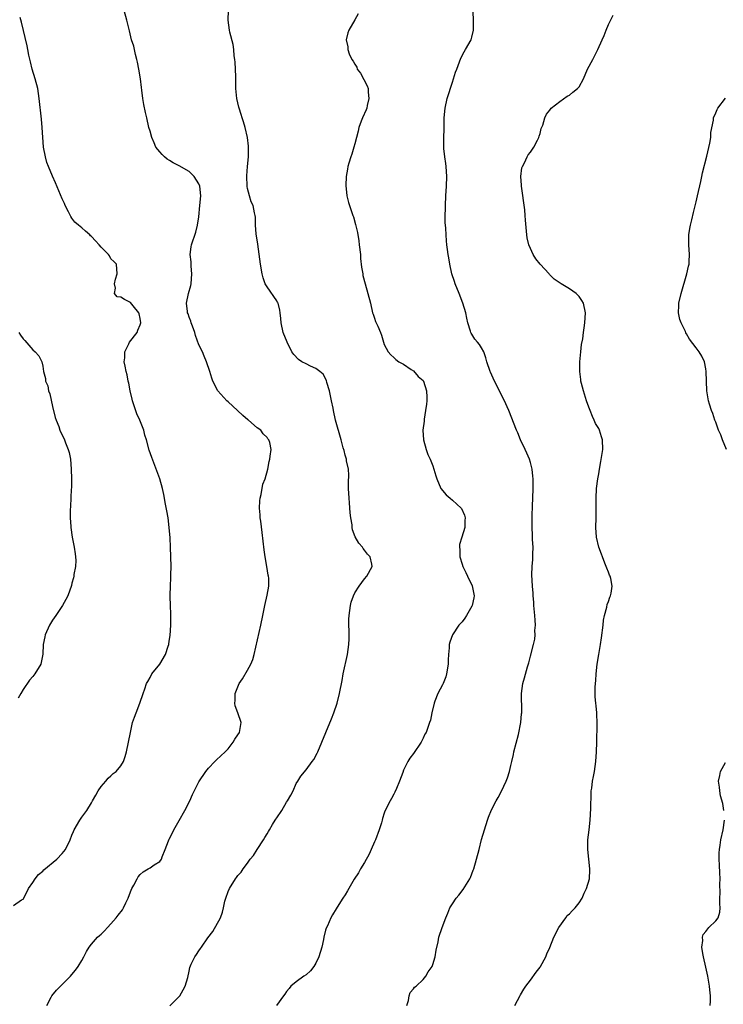
# Model space of a CAD drawing. Units: inches. Extents: x 2592000 to 2595000, y 1506000 to 1509000.
# Drawn here: x 2592144 to 2592289, y 1506647 to 1506849 of the extents above; entities that cross this region are included whole.
import ezdxf

# ---------------------------------------------------------------- set-up
doc = ezdxf.new("R2010")
doc.units = ezdxf.units.IN
doc.header["$MEASUREMENT"] = 0
doc.layers.add('LD25921506_10ft', color=113, linetype='Continuous')

msp = doc.modelspace()

# ---------------------------------------------------------------- linework, layer by layer
at = {"layer": 'LD25921506_10ft'}
for points, elevation in [([(2592143, 1506667.53), (2592144.65, 1506668.65), (2592145, 1506668.82), (2592145.76, 1506670.24), (2592146.07, 1506671), (2592147, 1506672.21), (2592147.46, 1506673), (2592148.15, 1506673.85), (2592149, 1506674.56), (2592149.2, 1506674.8), (2592151.9, 1506677), (2592153, 1506678.18), (2592153.68, 1506679), (2592154.65, 1506681), (2592155, 1506681.94), (2592155.31, 1506682.69), (2592155.47, 1506683), (2592156.6, 1506685), (2592157, 1506685.59), (2592158.04, 1506687), (2592159, 1506688.54), (2592159.23, 1506689), (2592159.86, 1506690.14), (2592160.36, 1506691), (2592161, 1506691.91), (2592161.92, 1506693), (2592162.39, 1506693.61), (2592163, 1506694.09), (2592163.45, 1506694.55), (2592164.05, 1506695), (2592165, 1506696.13), (2592165.55, 1506697), (2592165.92, 1506698.08), (2592166.16, 1506699), (2592166.58, 1506701), (2592166.97, 1506703), (2592167.44, 1506705), (2592167.85, 1506706.15), (2592168.13, 1506707), (2592168.93, 1506709), (2592169.61, 1506711), (2592169.96, 1506711.96), (2592170.28, 1506713), (2592170.53, 1506713.47), (2592171, 1506714.27), (2592171.4, 1506715), (2592172.99, 1506717.01), (2592174.18, 1506719), (2592174.7, 1506720.7), (2592174.83, 1506721), (2592174.87, 1506721.13), (2592175, 1506722.13), (2592175.13, 1506722.87), (2592175.26, 1506725), (2592175.24, 1506726.76), (2592175.27, 1506727.27), (2592175.18, 1506729), (2592175.11, 1506730.89), (2592175.14, 1506731.14), (2592175.18, 1506733), (2592175.25, 1506734.75), (2592175.29, 1506735), (2592175.3, 1506735.3), (2592175.32, 1506737), (2592175.28, 1506739), (2592175.21, 1506741), (2592175.12, 1506742.88), (2592174.96, 1506745), (2592174.7, 1506747), (2592174.46, 1506748.46), (2592174.14, 1506750.14), (2592174, 1506751), (2592173.81, 1506751.81), (2592173.57, 1506753), (2592173, 1506755), (2592171.36, 1506759.36), (2592170.85, 1506760.85), (2592170.27, 1506763), (2592169.97, 1506763.97), (2592169.72, 1506765), (2592168.93, 1506767), (2592168.32, 1506768.32), (2592167.42, 1506771), (2592167.35, 1506771.35), (2592166.91, 1506773), (2592166.63, 1506774.63), (2592166.54, 1506775), (2592166.3, 1506776.3), (2592166.13, 1506777), (2592165.89, 1506778.11), (2592165.73, 1506779), (2592165.81, 1506779.81), (2592165.81, 1506781), (2592166.69, 1506782.69), (2592166.82, 1506783), (2592168.34, 1506785), (2592168.51, 1506785.49), (2592169, 1506786.55), (2592169.12, 1506787), (2592169, 1506787.89), (2592168.79, 1506788.79), (2592168.71, 1506789), (2592167.54, 1506790.46), (2592167, 1506791.17), (2592165.75, 1506791.75), (2592165, 1506792.21), (2592164.29, 1506792.29), (2592163.74, 1506793), (2592163.92, 1506794.08), (2592163.7, 1506795), (2592163.93, 1506795.92), (2592164.28, 1506797), (2592164.12, 1506799), (2592163.58, 1506799.58), (2592163, 1506800.11), (2592162.69, 1506800.69), (2592162.49, 1506801), (2592161, 1506802.46), (2592160.55, 1506803), (2592159.79, 1506803.79), (2592159, 1506804.68), (2592158.82, 1506804.82), (2592158.63, 1506805), (2592157.74, 1506805.74), (2592157, 1506806.48), (2592156.32, 1506807), (2592155.61, 1506807.61), (2592155, 1506808.46), (2592154.75, 1506808.75), (2592154.27, 1506809.73), (2592153.61, 1506811), (2592153.44, 1506811.44), (2592153, 1506812.42), (2592151.65, 1506815.65), (2592151, 1506817.06), (2592150.19, 1506819), (2592149.87, 1506819.87), (2592149.54, 1506821), (2592149.18, 1506823), (2592148.89, 1506827), (2592148.74, 1506828.74), (2592148.3, 1506833), (2592147.99, 1506835), (2592147.48, 1506837), (2592146.86, 1506839), (2592146.47, 1506840.47), (2592146.17, 1506841.83), (2592145.94, 1506843), (2592145.8, 1506843.8), (2592144.65, 1506848.65), (2592144.4, 1506849.6)], 8330), ([(2592149.82, 1506647), (2592150.72, 1506648.72), (2592150.85, 1506649), (2592151.83, 1506650.17), (2592153, 1506651.29), (2592154.71, 1506653), (2592155, 1506653.33), (2592155.74, 1506654.26), (2592156.25, 1506655), (2592157, 1506656.25), (2592157.42, 1506657), (2592157.95, 1506658.05), (2592158.53, 1506659), (2592159, 1506659.6), (2592160.23, 1506661), (2592160.62, 1506661.38), (2592161, 1506661.66), (2592161.67, 1506662.33), (2592162.28, 1506663), (2592163, 1506663.74), (2592164.07, 1506665), (2592164.47, 1506665.54), (2592165.35, 1506666.65), (2592165.58, 1506667), (2592166.06, 1506668.06), (2592166.53, 1506669), (2592167, 1506670.29), (2592167.28, 1506671), (2592167.66, 1506671.66), (2592168.36, 1506673), (2592168.59, 1506673.41), (2592169, 1506673.89), (2592169.6, 1506674.4), (2592170.65, 1506675), (2592171, 1506675.26), (2592171.82, 1506675.82), (2592173, 1506676.54), (2592173.36, 1506677), (2592173.5, 1506677.5), (2592174.1, 1506679), (2592174.76, 1506680.76), (2592174.87, 1506681), (2592174.92, 1506681.08), (2592175.59, 1506682.41), (2592175.87, 1506683), (2592177, 1506684.93), (2592178.15, 1506687), (2592179.17, 1506689), (2592179.73, 1506690.27), (2592181, 1506692.86), (2592182.48, 1506695), (2592183, 1506695.68), (2592184.32, 1506697), (2592184.63, 1506697.37), (2592186.41, 1506699), (2592187, 1506699.66), (2592188.02, 1506701), (2592188.37, 1506701.63), (2592189, 1506702.49), (2592189.33, 1506703), (2592189.68, 1506705), (2592188.99, 1506707), (2592188.44, 1506708.44), (2592188.36, 1506709), (2592188.43, 1506709.57), (2592188.47, 1506711), (2592189.3, 1506713), (2592189.99, 1506714.01), (2592191, 1506715.76), (2592191.67, 1506717), (2592192.05, 1506717.95), (2592192.34, 1506719), (2592193.73, 1506725), (2592194.14, 1506727), (2592194.52, 1506729), (2592195, 1506731.12), (2592195.35, 1506733), (2592195.35, 1506734.65), (2592195.32, 1506735), (2592195.26, 1506735.26), (2592194.96, 1506737.04), (2592194.59, 1506739), (2592194.41, 1506740.41), (2592194.02, 1506744.02), (2592193.69, 1506746.31), (2592193.61, 1506747), (2592193.59, 1506747.59), (2592193.45, 1506749), (2592193.5, 1506750.5), (2592193.57, 1506751), (2592193.8, 1506751.8), (2592194.12, 1506753.88), (2592194.61, 1506755), (2592195.16, 1506757), (2592195.44, 1506758.56), (2592195.6, 1506759), (2592195.66, 1506759.66), (2592195.86, 1506761), (2592195.59, 1506762.41), (2592195.38, 1506763), (2592195.19, 1506763.19), (2592195, 1506763.45), (2592194.22, 1506764.22), (2592193.69, 1506765), (2592193, 1506765.45), (2592191.22, 1506767), (2592191.09, 1506767.09), (2592190, 1506768), (2592188.96, 1506769), (2592187, 1506770.77), (2592186.72, 1506771), (2592184.9, 1506773), (2592183.88, 1506775), (2592183.65, 1506775.65), (2592183.26, 1506777), (2592182.59, 1506779), (2592182.12, 1506780.12), (2592181.73, 1506781), (2592181, 1506782.47), (2592180.35, 1506784.35), (2592180.18, 1506785), (2592179.68, 1506786.32), (2592179.44, 1506787), (2592179.34, 1506787.34), (2592179, 1506788.15), (2592178.8, 1506788.8), (2592178.72, 1506789), (2592178.67, 1506789.33), (2592178.5, 1506791), (2592178.88, 1506793), (2592179.35, 1506794.65), (2592179.41, 1506795), (2592179.59, 1506797), (2592179.41, 1506798.59), (2592179.41, 1506799), (2592179.45, 1506799.45), (2592179.25, 1506801), (2592179.42, 1506802.58), (2592179.54, 1506803), (2592180.41, 1506805.59), (2592180.75, 1506807), (2592181, 1506808.7), (2592181.23, 1506811), (2592181.41, 1506813), (2592181.22, 1506815), (2592181, 1506815.49), (2592180.04, 1506817), (2592179, 1506817.97), (2592177, 1506819.18), (2592175.77, 1506819.77), (2592175, 1506820.25), (2592174.52, 1506820.52), (2592173.95, 1506821), (2592173.46, 1506821.46), (2592173, 1506822.02), (2592172.22, 1506823), (2592171.86, 1506823.86), (2592171.35, 1506825), (2592171, 1506826.3), (2592170.79, 1506827), (2592170.32, 1506829), (2592170.08, 1506830.08), (2592169.75, 1506831.75), (2592169.54, 1506833), (2592169.34, 1506834.66), (2592169.24, 1506835.24), (2592169.05, 1506837), (2592168.74, 1506839), (2592168.45, 1506840.45), (2592168.33, 1506841), (2592168.03, 1506841.97), (2592167.8, 1506843), (2592167.68, 1506843.68), (2592167.23, 1506845), (2592166.82, 1506846.82), (2592166.28, 1506849), (2592165.72, 1506851)], 8320), ([(2592175.06, 1506646.94), (2592177, 1506648.87), (2592177.11, 1506649), (2592177.77, 1506650.23), (2592178.23, 1506651), (2592178.73, 1506652.73), (2592179, 1506654.02), (2592179.18, 1506654.82), (2592179.47, 1506655.47), (2592180.18, 1506657), (2592180.54, 1506657.46), (2592181, 1506658.21), (2592181.34, 1506658.66), (2592181.53, 1506659), (2592182.89, 1506660.89), (2592183.85, 1506662.15), (2592185.43, 1506665), (2592185.89, 1506666.11), (2592186.1, 1506667), (2592186.37, 1506668.37), (2592186.54, 1506669), (2592187, 1506670.37), (2592187.27, 1506671), (2592188.54, 1506673), (2592188.74, 1506673.26), (2592189, 1506673.64), (2592189.66, 1506674.34), (2592190.09, 1506675), (2592191, 1506676.22), (2592191.55, 1506677), (2592192.22, 1506677.78), (2592192.94, 1506679), (2592194.24, 1506681), (2592194.56, 1506681.44), (2592195, 1506682.22), (2592195.32, 1506682.68), (2592195.47, 1506683), (2592196.15, 1506684.15), (2592196.69, 1506685), (2592196.82, 1506685.18), (2592197, 1506685.47), (2592198.01, 1506687), (2592199, 1506688.7), (2592199.21, 1506689), (2592199.9, 1506690.1), (2592200.34, 1506691), (2592201, 1506692.52), (2592201.31, 1506693), (2592201.95, 1506694.05), (2592203, 1506695.35), (2592204.26, 1506697), (2592204.57, 1506697.44), (2592205.28, 1506698.72), (2592205.41, 1506699), (2592206.25, 1506701), (2592207.06, 1506703), (2592208.23, 1506705.77), (2592208.72, 1506707), (2592209.37, 1506709), (2592209.87, 1506711), (2592210.38, 1506713.62), (2592210.63, 1506715), (2592211.52, 1506719), (2592211.8, 1506721), (2592211.82, 1506722.19), (2592211.86, 1506723), (2592211.85, 1506723.85), (2592211.8, 1506725), (2592211.8, 1506726.2), (2592211.83, 1506727), (2592211.98, 1506727.98), (2592212.1, 1506729), (2592212.27, 1506729.73), (2592212.71, 1506731), (2592213, 1506731.62), (2592213.87, 1506733), (2592215, 1506734.52), (2592215.43, 1506735), (2592216.57, 1506737), (2592216.48, 1506737.52), (2592216.15, 1506739), (2592215.57, 1506739.57), (2592215, 1506740.35), (2592214.7, 1506740.7), (2592214.54, 1506741), (2592213.82, 1506741.82), (2592213.1, 1506743.1), (2592212.55, 1506744.55), (2592212.47, 1506745), (2592212.42, 1506745.58), (2592212.18, 1506747), (2592212.05, 1506748.05), (2592211.91, 1506750.09), (2592211.81, 1506751), (2592211.71, 1506753), (2592211.68, 1506754.32), (2592211.77, 1506755.77), (2592211.68, 1506757), (2592211.32, 1506758.68), (2592211.29, 1506759), (2592211, 1506759.83), (2592210.79, 1506760.79), (2592210.63, 1506761.37), (2592210.21, 1506763), (2592209.03, 1506767.03), (2592208.6, 1506769), (2592208.53, 1506769.47), (2592208.24, 1506771), (2592208.01, 1506772.01), (2592207.82, 1506773), (2592207.29, 1506774.71), (2592207.17, 1506775.17), (2592206.48, 1506776.48), (2592205.84, 1506777), (2592205, 1506777.62), (2592203.91, 1506778.09), (2592203, 1506778.54), (2592202.12, 1506779), (2592201.46, 1506779.46), (2592200.46, 1506780.46), (2592200.11, 1506781), (2592199.1, 1506783), (2592198.33, 1506785), (2592197.88, 1506787), (2592197.83, 1506787.83), (2592197.71, 1506789), (2592197.6, 1506789.6), (2592197.26, 1506791), (2592197.17, 1506791.17), (2592197, 1506791.46), (2592195, 1506794.34), (2592194.63, 1506795), (2592194.2, 1506796.2), (2592194, 1506797), (2592193.66, 1506799), (2592193.1, 1506803.1), (2592192.76, 1506805.24), (2592192.61, 1506807), (2592192.63, 1506808.63), (2592192.57, 1506809), (2592192.44, 1506809.56), (2592192.16, 1506811), (2592191.76, 1506811.76), (2592191.37, 1506813), (2592191, 1506814.53), (2592190.94, 1506814.94), (2592190.87, 1506817.13), (2592190.97, 1506819), (2592191.17, 1506821), (2592191.22, 1506823), (2592191.21, 1506823.21), (2592190.99, 1506824.99), (2592190.49, 1506827), (2592190.17, 1506828.17), (2592189.87, 1506829), (2592189.7, 1506829.7), (2592189.25, 1506831), (2592189.21, 1506831.21), (2592188.79, 1506833), (2592188.63, 1506835), (2592188.58, 1506837.42), (2592188.51, 1506839), (2592188.44, 1506840.44), (2592188.38, 1506841), (2592188.27, 1506841.73), (2592188.17, 1506843), (2592188.03, 1506844.03), (2592187.4, 1506846.6), (2592187.32, 1506847), (2592187.05, 1506849), (2592187.1, 1506851)], 8310), ([(2592213.67, 1506850.33), (2592213, 1506849.07), (2592211.77, 1506847), (2592211.58, 1506846.42), (2592211.24, 1506845), (2592211.55, 1506843.55), (2592211.56, 1506843), (2592211.84, 1506842.16), (2592212.4, 1506841), (2592212.65, 1506840.65), (2592213, 1506840.01), (2592213.39, 1506839.39), (2592213.51, 1506839), (2592214.15, 1506838.15), (2592214.87, 1506836.87), (2592215.56, 1506835.56), (2592215.7, 1506835), (2592215.73, 1506834.27), (2592215.88, 1506833), (2592215.53, 1506831.53), (2592215.43, 1506831), (2592215.33, 1506830.67), (2592214.58, 1506829), (2592214.31, 1506828.31), (2592213.83, 1506827), (2592213.7, 1506826.3), (2592213.31, 1506825), (2592213, 1506823.66), (2592212.82, 1506823), (2592212.41, 1506821.59), (2592212.15, 1506821), (2592211.74, 1506819.74), (2592211.54, 1506819), (2592211.49, 1506818.51), (2592211.2, 1506817), (2592211.14, 1506815.14), (2592211.38, 1506813), (2592211.67, 1506811.67), (2592212.39, 1506809.61), (2592212.59, 1506809), (2592212.7, 1506808.7), (2592213.16, 1506807.16), (2592213.52, 1506805.52), (2592213.8, 1506803.8), (2592213.91, 1506803), (2592214.13, 1506801), (2592214.19, 1506800.19), (2592214.39, 1506798.39), (2592214.61, 1506797), (2592214.67, 1506796.67), (2592215.1, 1506795), (2592215.69, 1506793), (2592216.18, 1506791), (2592216.65, 1506789), (2592216.74, 1506788.74), (2592217, 1506787.91), (2592217.25, 1506787.25), (2592217.39, 1506787), (2592217.69, 1506786.31), (2592218.28, 1506785), (2592218.48, 1506784.48), (2592218.85, 1506783), (2592219, 1506782.56), (2592219.85, 1506781), (2592220.4, 1506780.4), (2592221, 1506779.86), (2592221.44, 1506779.44), (2592222.03, 1506779), (2592223, 1506778.47), (2592224.56, 1506777.44), (2592225, 1506777.12), (2592225.99, 1506775.99), (2592227, 1506775.17), (2592227.11, 1506775), (2592227.72, 1506773), (2592227.73, 1506771.73), (2592227.73, 1506771), (2592227.67, 1506770.33), (2592227.5, 1506769), (2592227.22, 1506767.22), (2592227.21, 1506766.79), (2592226.96, 1506765), (2592227.06, 1506763), (2592227.63, 1506761), (2592227.97, 1506759.97), (2592228.48, 1506759), (2592229, 1506757.66), (2592229.23, 1506757), (2592229.59, 1506755.59), (2592229.78, 1506755), (2592230.62, 1506753), (2592231.74, 1506751.74), (2592232.53, 1506751), (2592233, 1506750.65), (2592234.78, 1506749), (2592234.88, 1506748.88), (2592235.51, 1506747.51), (2592235.62, 1506747), (2592235.58, 1506746.42), (2592235.56, 1506745), (2592234.92, 1506743), (2592234.49, 1506741.51), (2592234.43, 1506741), (2592234.51, 1506740.51), (2592234.56, 1506739), (2592235, 1506737.49), (2592235.16, 1506737), (2592235.77, 1506735.77), (2592236.12, 1506735), (2592237.07, 1506733.07), (2592237.44, 1506731), (2592237.4, 1506730.6), (2592237.06, 1506729), (2592237, 1506728.87), (2592235.9, 1506727), (2592235.58, 1506726.42), (2592235, 1506725.67), (2592234.31, 1506725), (2592233, 1506723), (2592232.48, 1506721.52), (2592232.36, 1506721), (2592232.37, 1506720.37), (2592232.22, 1506719), (2592232.13, 1506717.87), (2592232.13, 1506717), (2592231.8, 1506715), (2592231.63, 1506714.37), (2592231.1, 1506713), (2592231, 1506712.78), (2592230.05, 1506711), (2592229.38, 1506709.38), (2592229.24, 1506709), (2592228.78, 1506707), (2592228.49, 1506705.51), (2592228.34, 1506705), (2592228, 1506704), (2592227.62, 1506703), (2592227.38, 1506702.62), (2592227, 1506701.79), (2592226.59, 1506701), (2592225, 1506698.67), (2592224.27, 1506697.73), (2592223.87, 1506697), (2592223, 1506695.28), (2592222.81, 1506694.8), (2592222.15, 1506693), (2592221.51, 1506691.51), (2592221.23, 1506690.77), (2592221, 1506690.36), (2592220.54, 1506689.46), (2592220.26, 1506689), (2592219.15, 1506686.85), (2592219, 1506686.45), (2592218.65, 1506685.35), (2592218.6, 1506685), (2592218.45, 1506684.45), (2592218.01, 1506683), (2592217.22, 1506681), (2592217, 1506680.55), (2592216.36, 1506679), (2592215.94, 1506678.06), (2592215, 1506676.35), (2592214.16, 1506675), (2592213.77, 1506674.23), (2592212.88, 1506672.88), (2592211.75, 1506671), (2592211.51, 1506670.49), (2592211, 1506669.71), (2592210.51, 1506669), (2592209.69, 1506667.69), (2592209.17, 1506666.83), (2592208.4, 1506665.6), (2592208.1, 1506665), (2592207.37, 1506663.37), (2592207.13, 1506662.87), (2592207, 1506662.43), (2592206.64, 1506661), (2592206.56, 1506660.56), (2592206.2, 1506659), (2592205.62, 1506657), (2592205, 1506655.66), (2592204.59, 1506655), (2592203.9, 1506654.1), (2592203, 1506653.3), (2592202.53, 1506653), (2592201, 1506651.88), (2592199.9, 1506651), (2592199.51, 1506650.49), (2592199, 1506649.88), (2592198.64, 1506649.36), (2592198.36, 1506649), (2592196.95, 1506647)], 8300), ([(2592223.64, 1506647), (2592224, 1506648), (2592224.13, 1506649), (2592224.32, 1506649.68), (2592225, 1506650.43), (2592225.25, 1506650.75), (2592225.57, 1506651), (2592227, 1506652.37), (2592227.56, 1506653), (2592228.06, 1506653.94), (2592228.83, 1506655), (2592229, 1506655.44), (2592229.48, 1506657), (2592229.67, 1506658.33), (2592230.08, 1506660.08), (2592230.25, 1506661), (2592230.91, 1506663), (2592231.63, 1506665), (2592232.06, 1506665.94), (2592232.5, 1506667), (2592233, 1506667.82), (2592233.81, 1506669), (2592234.35, 1506669.65), (2592235.23, 1506670.77), (2592236.6, 1506673), (2592236.74, 1506673.26), (2592237.28, 1506674.72), (2592237.38, 1506675), (2592237.94, 1506677), (2592238.48, 1506679), (2592239, 1506681.05), (2592239.56, 1506683), (2592240.18, 1506685), (2592240.4, 1506685.6), (2592241, 1506687.14), (2592242.01, 1506689), (2592242.38, 1506689.62), (2592243.06, 1506690.94), (2592244.01, 1506693), (2592244.29, 1506693.71), (2592244.68, 1506695), (2592245, 1506696.21), (2592245.16, 1506697), (2592245.52, 1506698.48), (2592245.61, 1506699), (2592246.58, 1506702.58), (2592247.03, 1506705), (2592247.17, 1506706.83), (2592247.21, 1506707), (2592247.23, 1506707.23), (2592247.2, 1506711), (2592247.48, 1506713), (2592247.82, 1506714.18), (2592248.43, 1506716.43), (2592248.71, 1506717.29), (2592249, 1506718.6), (2592249.64, 1506721), (2592249.89, 1506722.11), (2592249.98, 1506723), (2592249.92, 1506723.92), (2592250.02, 1506725), (2592250.01, 1506725.99), (2592249.88, 1506727), (2592249.7, 1506729), (2592249.67, 1506729.67), (2592249.56, 1506731), (2592249.54, 1506731.55), (2592249.43, 1506733), (2592249.3, 1506735.3), (2592249.37, 1506737), (2592249.52, 1506738.48), (2592249.51, 1506739.51), (2592249.54, 1506741), (2592249.45, 1506742.55), (2592249.43, 1506743.43), (2592249.35, 1506745), (2592249.35, 1506746.65), (2592249.37, 1506747.37), (2592249.43, 1506749.43), (2592249.5, 1506751), (2592249.56, 1506753), (2592249.54, 1506754.46), (2592249.55, 1506755), (2592249.52, 1506755.52), (2592249.33, 1506757), (2592249, 1506758.35), (2592248.81, 1506759), (2592248.28, 1506760.28), (2592247.95, 1506761), (2592247, 1506763), (2592246.39, 1506764.39), (2592246.14, 1506765), (2592244.56, 1506769), (2592244.23, 1506769.77), (2592243.67, 1506771), (2592243.43, 1506771.43), (2592242.66, 1506773), (2592241.62, 1506775), (2592240.83, 1506776.83), (2592240.73, 1506777), (2592240.08, 1506779), (2592239.83, 1506779.83), (2592239.45, 1506781), (2592239, 1506781.86), (2592238.53, 1506782.53), (2592238.17, 1506783), (2592237.62, 1506783.62), (2592237, 1506784.63), (2592236.85, 1506784.85), (2592236.78, 1506785), (2592236.72, 1506785.28), (2592236.17, 1506787), (2592235.94, 1506787.94), (2592235.75, 1506789), (2592235.16, 1506791), (2592234.38, 1506793), (2592233.56, 1506795), (2592233.42, 1506795.42), (2592232.92, 1506797), (2592232.47, 1506799), (2592232.27, 1506800.27), (2592232.13, 1506801), (2592231.97, 1506802.03), (2592231.88, 1506803), (2592231.82, 1506803.82), (2592231.71, 1506805), (2592231.63, 1506806.37), (2592231.54, 1506807.54), (2592231.52, 1506809), (2592231.56, 1506810.44), (2592231.56, 1506811), (2592231.65, 1506813), (2592231.8, 1506815), (2592231.88, 1506817), (2592231.73, 1506819), (2592231.66, 1506819.66), (2592231.43, 1506821), (2592231.25, 1506822.75), (2592231.24, 1506823), (2592231.25, 1506825), (2592231.3, 1506826.7), (2592231.32, 1506829), (2592231.49, 1506831), (2592231.95, 1506833), (2592233, 1506836.34), (2592233.23, 1506837), (2592233.66, 1506838.34), (2592233.9, 1506839), (2592234.49, 1506840.49), (2592234.76, 1506841.24), (2592235.44, 1506842.56), (2592235.72, 1506843), (2592236.84, 1506845), (2592237, 1506845.55), (2592237.33, 1506847), (2592237.3, 1506847.3), (2592237.31, 1506849), (2592237.28, 1506850.72)], 8290), ([(2592245.83, 1506647), (2592246.91, 1506649.09), (2592247, 1506649.21), (2592247.64, 1506650.36), (2592248.04, 1506651), (2592249, 1506652.23), (2592250.16, 1506653.84), (2592251, 1506654.88), (2592251.08, 1506655), (2592252.16, 1506657), (2592252.39, 1506657.61), (2592253, 1506658.89), (2592253.83, 1506661), (2592254.83, 1506663), (2592256.24, 1506665), (2592256.57, 1506665.43), (2592257, 1506665.8), (2592257.58, 1506666.42), (2592258.15, 1506667), (2592259, 1506668.07), (2592259.63, 1506669), (2592259.99, 1506670.01), (2592260.53, 1506671), (2592261.09, 1506673), (2592261.17, 1506674.83), (2592261.19, 1506675), (2592260.79, 1506679), (2592260.8, 1506680.8), (2592260.8, 1506681), (2592261.03, 1506683.03), (2592261.27, 1506685), (2592261.42, 1506687.42), (2592261.45, 1506690.55), (2592261.49, 1506691), (2592261.59, 1506691.59), (2592261.73, 1506693), (2592261.93, 1506693.93), (2592262.13, 1506695), (2592262.45, 1506697), (2592262.57, 1506699), (2592262.61, 1506701), (2592262.71, 1506704.71), (2592262.62, 1506707), (2592262.46, 1506708.46), (2592262.43, 1506709), (2592262.31, 1506710.31), (2592262.29, 1506712.29), (2592262.33, 1506713), (2592262.39, 1506713.61), (2592262.47, 1506715), (2592262.7, 1506717), (2592263, 1506719), (2592263.35, 1506721), (2592263.58, 1506722.42), (2592263.89, 1506725), (2592263.97, 1506726.03), (2592264.17, 1506727), (2592264.65, 1506728.65), (2592264.75, 1506729.25), (2592265, 1506729.84), (2592265.29, 1506730.71), (2592265.44, 1506731), (2592265.54, 1506731.54), (2592265.77, 1506733), (2592265.46, 1506734.54), (2592265.34, 1506735), (2592265.23, 1506735.23), (2592265, 1506735.84), (2592264.64, 1506736.64), (2592264.55, 1506737), (2592264.28, 1506737.72), (2592263.75, 1506739), (2592263.55, 1506739.55), (2592263, 1506740.97), (2592262.52, 1506743), (2592262.42, 1506745), (2592262.5, 1506747), (2592262.51, 1506749), (2592262.49, 1506751), (2592262.56, 1506753), (2592262.8, 1506755), (2592263, 1506756.04), (2592263.17, 1506757), (2592263.47, 1506758.53), (2592263.84, 1506761), (2592263.77, 1506763), (2592263.57, 1506763.57), (2592263.14, 1506765), (2592263, 1506765.29), (2592262.35, 1506766.35), (2592262.1, 1506767), (2592261.74, 1506767.74), (2592261.25, 1506769), (2592261, 1506769.7), (2592260.51, 1506771), (2592259.86, 1506773), (2592259.46, 1506774.54), (2592259.36, 1506775), (2592259.33, 1506775.33), (2592259.12, 1506777), (2592259.14, 1506779), (2592259.32, 1506781), (2592259.5, 1506782.5), (2592259.72, 1506783.72), (2592259.9, 1506785), (2592260.02, 1506785.98), (2592260.19, 1506787), (2592260.3, 1506789), (2592259.9, 1506791), (2592259.57, 1506791.57), (2592259, 1506792.4), (2592258.41, 1506793), (2592257, 1506793.93), (2592255.32, 1506795), (2592255.11, 1506795.11), (2592253.9, 1506795.9), (2592252.91, 1506796.91), (2592252.85, 1506797), (2592251.02, 1506799.02), (2592250.12, 1506800.12), (2592249.57, 1506801), (2592249, 1506802.21), (2592248.66, 1506803), (2592248.37, 1506804.37), (2592248.27, 1506805), (2592248.22, 1506805.78), (2592248.01, 1506808.01), (2592247.95, 1506809), (2592247.84, 1506810.16), (2592247.18, 1506815), (2592247.19, 1506815.19), (2592247.07, 1506817), (2592247.27, 1506818.73), (2592247.35, 1506819), (2592247.78, 1506819.78), (2592248.32, 1506821), (2592248.55, 1506821.45), (2592249, 1506821.95), (2592249.4, 1506822.6), (2592249.69, 1506823), (2592250.45, 1506824.45), (2592250.71, 1506825), (2592250.78, 1506825.22), (2592251, 1506825.81), (2592251.21, 1506826.79), (2592251.52, 1506827.52), (2592251.97, 1506829), (2592252.27, 1506829.74), (2592253, 1506830.6), (2592253.29, 1506831), (2592255, 1506832.38), (2592256.53, 1506833.47), (2592257, 1506833.66), (2592257.73, 1506834.27), (2592258.65, 1506835), (2592259, 1506835.37), (2592259.87, 1506837), (2592260.71, 1506839), (2592261.8, 1506841), (2592262.2, 1506841.8), (2592262.86, 1506843), (2592263.74, 1506845), (2592264.14, 1506845.86), (2592264.56, 1506847), (2592265, 1506848.12), (2592265.94, 1506850.06)], 8280), ([(2592289.21, 1506761), (2592288.4, 1506763), (2592288.03, 1506764.03), (2592287.6, 1506765), (2592287, 1506766.6), (2592286.83, 1506767), (2592286.38, 1506768.38), (2592286.11, 1506769), (2592285.7, 1506770.3), (2592285.51, 1506771), (2592285.17, 1506773), (2592285.1, 1506775), (2592285.07, 1506777), (2592285, 1506777.51), (2592284.71, 1506779), (2592284.15, 1506780.15), (2592283.62, 1506781), (2592283, 1506781.83), (2592281.6, 1506783.6), (2592281, 1506784.75), (2592280.9, 1506784.9), (2592280.78, 1506785.22), (2592279.9, 1506787), (2592279.65, 1506787.65), (2592279.38, 1506789), (2592279.46, 1506790.54), (2592279.44, 1506791), (2592279.9, 1506793), (2592281.08, 1506797), (2592281.44, 1506798.56), (2592281.52, 1506799), (2592281.52, 1506799.52), (2592281.6, 1506801), (2592281.48, 1506803), (2592281.5, 1506803.5), (2592281.5, 1506805), (2592281.69, 1506806.31), (2592281.82, 1506807), (2592282.08, 1506808.08), (2592282.42, 1506809.58), (2592283, 1506811.78), (2592283.29, 1506813), (2592283.96, 1506815.96), (2592284.18, 1506817), (2592284.3, 1506817.7), (2592285.17, 1506821.17), (2592285.8, 1506823.8), (2592285.99, 1506825), (2592286.03, 1506825.97), (2592286.53, 1506828.53), (2592286.56, 1506829), (2592287, 1506830), (2592287.28, 1506830.72), (2592287.45, 1506831), (2592289, 1506833.01)], 8270), ([(2592144.11, 1506785), (2592144.46, 1506784.46), (2592145, 1506783.69), (2592145.35, 1506783.35), (2592147, 1506781.42), (2592147.47, 1506781), (2592148.2, 1506780.2), (2592148.8, 1506779), (2592149, 1506778.07), (2592149.19, 1506777), (2592149.59, 1506775.59), (2592149.58, 1506775), (2592150.04, 1506774.04), (2592150.18, 1506773), (2592150.43, 1506772.43), (2592151, 1506769.83), (2592151.56, 1506767.56), (2592151.77, 1506767), (2592152.27, 1506765.73), (2592152.53, 1506765), (2592153, 1506763.94), (2592153.32, 1506763.32), (2592153.44, 1506763), (2592153.65, 1506762.35), (2592154.21, 1506761), (2592154.41, 1506760.41), (2592154.67, 1506759), (2592154.86, 1506757), (2592154.9, 1506755), (2592154.87, 1506753.13), (2592154.85, 1506752.85), (2592154.69, 1506749.31), (2592154.63, 1506748.63), (2592154.63, 1506747), (2592154.76, 1506745.24), (2592154.76, 1506745), (2592155.06, 1506743.06), (2592155.48, 1506741), (2592155.63, 1506739.63), (2592155.74, 1506739), (2592155.78, 1506738.22), (2592155.69, 1506737), (2592155.38, 1506735.38), (2592155.35, 1506735), (2592155.29, 1506734.71), (2592155, 1506733.59), (2592154.89, 1506733.11), (2592154.16, 1506731), (2592153.77, 1506730.23), (2592153.07, 1506729), (2592151.69, 1506727), (2592151, 1506725.98), (2592150.41, 1506725), (2592149.52, 1506723), (2592149.41, 1506722.59), (2592149.12, 1506721), (2592149.02, 1506719.02), (2592148.58, 1506717), (2592147.41, 1506715), (2592147, 1506714.49), (2592146.29, 1506713.71), (2592145, 1506711.82), (2592144.48, 1506711), (2592143.96, 1506710.04)], 8340), ([(2592288.66, 1506687), (2592288.45, 1506688.45), (2592288, 1506690), (2592287.81, 1506691), (2592287.76, 1506691.76), (2592287.59, 1506693), (2592287.82, 1506694.18), (2592288, 1506695), (2592289, 1506696.82)], 8270), ([(2592285.89, 1506647), (2592285.92, 1506647.92), (2592285.91, 1506649), (2592285.79, 1506650.21), (2592285.74, 1506651), (2592285.4, 1506653), (2592285, 1506654.86), (2592284.48, 1506657), (2592284.34, 1506657.66), (2592284.16, 1506659), (2592284.36, 1506660.36), (2592284.31, 1506661), (2592284.44, 1506661.56), (2592285, 1506662.18), (2592285.62, 1506663), (2592287, 1506664.35), (2592287.52, 1506665), (2592287.85, 1506666.15), (2592287.9, 1506667), (2592287.82, 1506667.82), (2592287.84, 1506669), (2592287.88, 1506670.12), (2592287.86, 1506671.86), (2592287.88, 1506673), (2592287.82, 1506674.18), (2592287.77, 1506675.77), (2592287.68, 1506677), (2592287.7, 1506678.3), (2592287.74, 1506679), (2592287.91, 1506679.91), (2592288.08, 1506681), (2592288.55, 1506683), (2592288.77, 1506685)], 8270)]:
    msp.add_lwpolyline(points, dxfattribs=dict(at, elevation=elevation))

doc.saveas('drawing.dxf')
